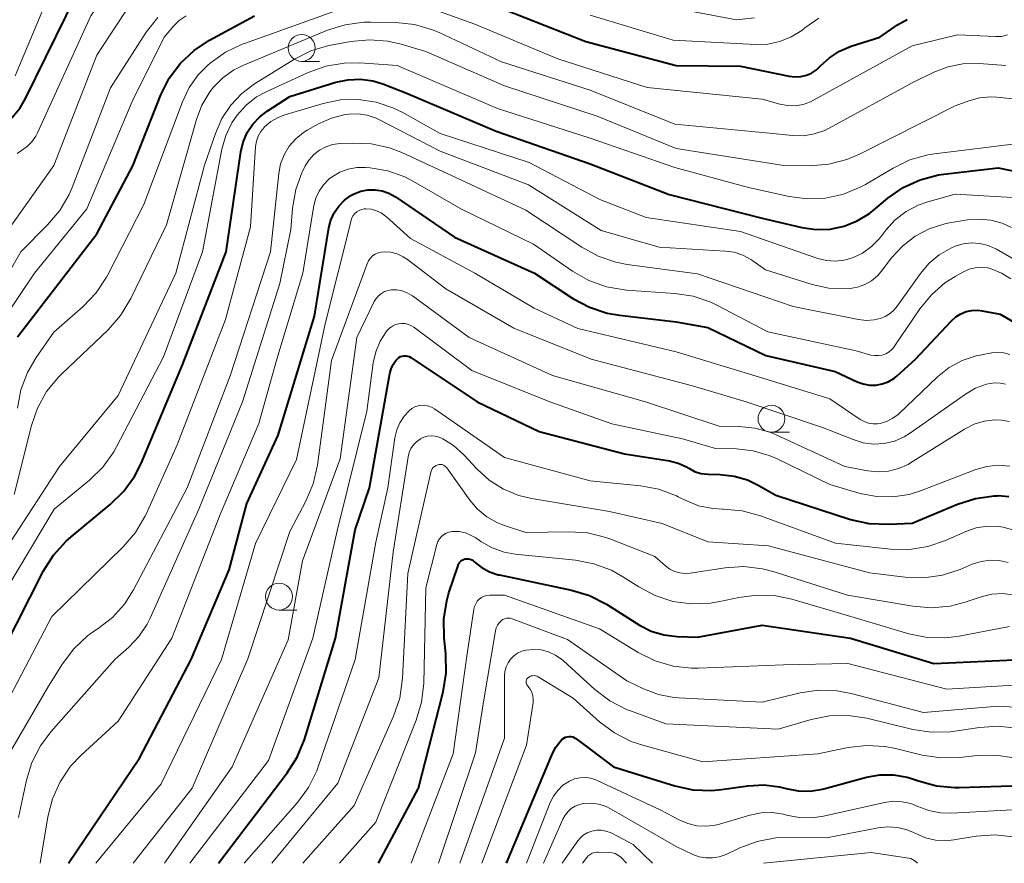
# Model space of a CAD drawing. Units: metres. Extents: x -70000 to -68000, y 19500 to 21000.
# Drawn here: x -69154 to -69062, y 19500 to 19579 of the extents above; entities that cross this region are included whole.
import ezdxf

# ---------------------------------------------------------------- set-up
doc = ezdxf.new("R2010")
doc.units = ezdxf.units.M
for name, color, linetype, lineweight in [('633100_広葉樹林', 7, 'Continuous', 13), ('710100_等高線(計曲線)', 7, 'Continuous', 40), ('710200_等高線(主曲線)', 7, 'Continuous', 13)]:
    doc.layers.add(name, color=color, linetype=linetype, lineweight=lineweight)

msp = doc.modelspace()

# ---------------------------------------------------------------- linework, layer by layer
at = {"layer": '633100_広葉樹林', "linetype": 'Continuous', "lineweight": 13}
for p, q in [((-69127.9, 19574.75), (-69126.233, 19574.75)), ((-69084.12, 19540.19), (-69082.453, 19540.19)), ((-69130.01, 19523.61), (-69128.343, 19523.61))]:
    msp.add_line(p, q, dxfattribs=at)
for centre in [(-69127.9, 19576), (-69084.12, 19541.44), (-69130.01, 19524.86)]:
    msp.add_circle(centre, 1.25, dxfattribs=at)
at = {"layer": '710100_等高線(計曲線)', "linetype": 'Continuous', "lineweight": 40, "flags": 128}
for points, elevation in [([(-69154.91, 19569.5), (-69154.14, 19570.43), (-69153.63, 19571.3), (-69149.84, 19579), (-69148.42, 19582.2), (-69147.83, 19583.28), (-69147.05, 19584.24), (-69146.13, 19585.05), (-69145.07, 19585.68), (-69143.92, 19586.12), (-69143.59, 19586.21), (-69136.01, 19587.99), (-69127.93, 19590.07), (-69123.36, 19592.02), (-69121.7, 19592.57), (-69119.97, 19592.81), (-69118.34, 19592.77), (-69111.93, 19592.07), (-69104.75, 19589.25), (-69095, 19587.81), (-69088.36, 19586.23), (-69087.78, 19586.15), (-69087.19, 19586.16), (-69086.61, 19586.28)], 510), ([(-69154.38, 19549.06), (-69147, 19558.68), (-69143.64, 19565), (-69141.02, 19571.62), (-69140.24, 19573.18), (-69139.2, 19574.58), (-69137.93, 19575.77), (-69136.48, 19576.73), (-69132.28, 19579)], 520), ([(-69109, 19579.59), (-69101.41, 19576.59), (-69093, 19574.35), (-69087, 19574.3), (-69082.46, 19573.36), (-69081.93, 19573.3), (-69081.39, 19573.33), (-69080.87, 19573.45), (-69080.38, 19573.66), (-69079.93, 19573.96), (-69079.55, 19574.32), (-69078.72, 19575.09), (-69077.78, 19575.7), (-69076.68, 19576.17), (-69074.03, 19577), (-69072.37, 19578.15), (-69071.48, 19578.65)], 520), ([(-69144.49, 19534.66), (-69143.48, 19536.07), (-69142.87, 19537.27), (-69139, 19546.45), (-69134.92, 19557), (-69133.57, 19566.31), (-69133.36, 19567.23), (-69132.98, 19568.11), (-69132.46, 19568.9), (-69131.81, 19569.59), (-69131.11, 19570.12), (-69129, 19571.46), (-69124.73, 19572.8), (-69123.59, 19573.04), (-69122.43, 19573.09), (-69121.27, 19572.94), (-69120.34, 19572.66), (-69118.18, 19571.82), (-69109.76, 19568.24), (-69101, 19565.21), (-69093.66, 19562.34), (-69085, 19560.13), (-69081.3, 19559.26), (-69079.99, 19559.07), (-69078.66, 19559.11), (-69077.35, 19559.38), (-69076.12, 19559.88), (-69074.99, 19560.58), (-69074.68, 19560.82), (-69073.27, 19561.99), (-69071.84, 19562.98), (-69070.25, 19563.71), (-69068.57, 19564.16), (-69068.07, 19564.23), (-69063, 19564.83), (-69056.97, 19563.59)], 530), ([(-69149.64, 19500), (-69143, 19509.81), (-69138.2, 19519), (-69134.66, 19527.34), (-69133, 19533.55), (-69130.08, 19539.92), (-69126.69, 19551), (-69125.36, 19559.23), (-69125.17, 19559.96), (-69124.86, 19560.64), (-69124.44, 19561.26), (-69123.92, 19561.8), (-69123.31, 19562.24), (-69123, 19562.41), (-69122.38, 19562.65), (-69121.73, 19562.78), (-69121.06, 19562.79), (-69120.4, 19562.69), (-69119.77, 19562.47), (-69119.16, 19562.13), (-69113.65, 19558.35), (-69106.19, 19555), (-69102.63, 19552.66), (-69101.09, 19551.83), (-69099.44, 19551.28), (-69098.29, 19551.08), (-69093, 19550.46), (-69090.06, 19549.94), (-69084.66, 19547.34), (-69078.17, 19545.83), (-69076.12, 19544.88), (-69075.56, 19544.68), (-69074.98, 19544.58), (-69074.38, 19544.58), (-69073.8, 19544.68), (-69073.24, 19544.89), (-69072.73, 19545.19), (-69072.4, 19545.45), (-69070.7, 19547), (-69067.35, 19550.57), (-69066.94, 19550.94), (-69066.48, 19551.22), (-69065.98, 19551.42), (-69065.45, 19551.54), (-69064.9, 19551.55), (-69064.5, 19551.5), (-69062.81, 19551.19), (-69060.28, 19549.72)], 540), ([(-69135.65, 19500), (-69129.24, 19508.42), (-69128.31, 19509.89), (-69127.64, 19511.55), (-69124.75, 19521), (-69122.91, 19531.09), (-69121.57, 19535), (-69119.68, 19545.67), (-69119.56, 19546.1), (-69119.37, 19546.5), (-69119.12, 19546.87), (-69118.97, 19547.03), (-69118.84, 19547.14), (-69118.69, 19547.23), (-69118.53, 19547.28), (-69118.36, 19547.31), (-69118.19, 19547.31), (-69118.03, 19547.28), (-69117.87, 19547.23), (-69117.73, 19547.15), (-69111.54, 19543), (-69105.76, 19540.24), (-69097.82, 19538.18), (-69093.63, 19537.5), (-69092.82, 19537.29), (-69092.05, 19536.95), (-69091.83, 19536.82), (-69091.28, 19536.53), (-69090.69, 19536.35), (-69090.02, 19536.27), (-69088.9, 19536.24), (-69087.6, 19536.09), (-69086.35, 19535.73), (-69085.35, 19535.24), (-69083.7, 19534.3), (-69076.75, 19532.06), (-69075.05, 19531.68), (-69073.16, 19531.6), (-69071, 19531.71), (-69066.77, 19533.49), (-69065.11, 19534.02), (-69063.38, 19534.25), (-69063.08, 19534.26), (-69063, 19534.27), (-69062.01, 19534.2)], 550), ([(-69155.76, 19519.77), (-69151.95, 19527.25), (-69151.02, 19528.73), (-69149.85, 19530.02), (-69149.39, 19530.43), (-69145.74, 19533.44), (-69144.49, 19534.66)], 530), ([(-69120.75, 19500), (-69117, 19507), (-69114.71, 19515.99), (-69114.42, 19517.71), (-69114.45, 19519.54), (-69114.61, 19521.01), (-69114.65, 19522.76), (-69114.38, 19524.48), (-69114.17, 19525.21), (-69113.33, 19527.77), (-69113.27, 19527.91), (-69113.18, 19528.04), (-69113.07, 19528.16), (-69112.95, 19528.25), (-69112.81, 19528.32), (-69112.66, 19528.37), (-69112.5, 19528.39), (-69112.35, 19528.38), (-69112.2, 19528.34), (-69112.05, 19528.28), (-69111.92, 19528.19), (-69111.86, 19528.14), (-69111.18, 19527.6), (-69110.41, 19527.18), (-69109.58, 19526.9), (-69109.45, 19526.88), (-69102.74, 19525.46), (-69101.07, 19524.95), (-69099.49, 19524.14), (-69096.41, 19522.21), (-69095.33, 19521.65), (-69094.16, 19521.3), (-69092.9, 19521.14), (-69091, 19521.09), (-69085, 19522.19), (-69076.75, 19521), (-69069, 19518.61), (-69060.82, 19519)], 560), ([(-69108.8, 19500), (-69104.53, 19510.24), (-69104.22, 19510.82), (-69103.82, 19511.34), (-69103.61, 19511.56), (-69103.47, 19511.67), (-69103.32, 19511.75), (-69103.15, 19511.8), (-69102.98, 19511.82), (-69102.81, 19511.82), (-69102.64, 19511.78), (-69102.48, 19511.71), (-69102.34, 19511.63), (-69098.84, 19509), (-69093.14, 19507.23), (-69091.44, 19506.86), (-69089.7, 19506.79), (-69088.78, 19506.88), (-69086.33, 19507.22), (-69084.84, 19507.3), (-69083.36, 19507.12), (-69082.76, 19506.97), (-69081.64, 19506.75), (-69080.5, 19506.73), (-69079.38, 19506.91), (-69079.23, 19506.95), (-69075.27, 19508.02), (-69074.01, 19508.25), (-69072.74, 19508.25), (-69071.48, 19508.04), (-69070.79, 19507.82), (-69070.43, 19507.69), (-69068.75, 19507.22), (-69067.02, 19507.06), (-69066.62, 19507.06), (-69060.75, 19507.25)], 570)]:
    msp.add_lwpolyline(points, dxfattribs=dict(at, elevation=elevation))
at = {"layer": '710200_等高線(主曲線)', "linetype": 'Continuous', "lineweight": 13, "flags": 128}
for points, elevation in [([(-69154.4, 19566.16), (-69154, 19566.44), (-69153.48, 19566.81), (-69153.03, 19567.26), (-69152.67, 19567.78), (-69152.52, 19568.08), (-69147.55, 19579), (-69146.18, 19581), (-69145.21, 19582.17), (-69144.06, 19583.16), (-69142.76, 19583.93), (-69142.6, 19584), (-69139, 19585.64), (-69128.3, 19587.7), (-69123.85, 19589.74), (-69122.21, 19590.33), (-69120.49, 19590.62), (-69118.74, 19590.61), (-69117.75, 19590.46), (-69112.56, 19589.44), (-69105, 19586.9), (-69094.83, 19585.17), (-69089.72, 19584.2)], 512), ([(-69158.14, 19555), (-69151, 19565.04), (-69147, 19575.34), (-69144.44, 19579.21), (-69143.35, 19580.57), (-69142.04, 19581.72), (-69140.69, 19582.57), (-69138.09, 19583.91), (-69125, 19586.86), (-69122, 19587.91), (-69120.31, 19588.34), (-69118.58, 19588.47), (-69116.85, 19588.3), (-69115.94, 19588.08), (-69111, 19586.66), (-69103.45, 19584.55)], 514), ([(-69154.6, 19573.4), (-69149.74, 19585)], 508), ([(-69095.78, 19580.22), (-69087.37, 19578.63), (-69085.71, 19578.81)], 516), ([(-69157.28, 19548.4), (-69152.79, 19555), (-69147.91, 19561), (-69143.7, 19571), (-69140.72, 19577), (-69139.84, 19578.02), (-69139.3, 19578.55), (-69138.67, 19578.98)], 518), ([(-69154.38, 19542.42), (-69154.06, 19544.13), (-69153.45, 19545.76), (-69152.65, 19547.14), (-69151, 19549.51), (-69148.27, 19551.91), (-69147.06, 19553.17), (-69146.09, 19554.62), (-69145.97, 19554.85), (-69142.6, 19561.4), (-69139.01, 19570.99), (-69138.38, 19572.31), (-69137.53, 19573.5), (-69136.63, 19574.4), (-69136.42, 19574.58), (-69135.01, 19575.6), (-69133.44, 19576.36), (-69133.23, 19576.43), (-69124.46, 19579.54)], 522), ([(-69116.36, 19579.85), (-69111.77, 19578.23), (-69104.04, 19575), (-69095.69, 19572.31), (-69085, 19571.22), (-69083.35, 19570.76), (-69082.63, 19570.63), (-69081.9, 19570.62), (-69081.18, 19570.74), (-69080.49, 19570.98), (-69080.2, 19571.13), (-69071, 19576.19), (-69066.79, 19577.21), (-69063.23, 19577.06), (-69062.68, 19577.08), (-69062.13, 19577.21)], 522), ([(-69101, 19579.05), (-69093.27, 19576.73), (-69085.62, 19576.32), (-69084.47, 19576.36), (-69083.34, 19576.6), (-69082.27, 19577.03), (-69081.3, 19577.64), (-69081, 19577.88), (-69079.71, 19578.79)], 518), ([(-69158.3, 19549.7), (-69154.07, 19557), (-69151.57, 19559.5), (-69150.44, 19560.84), (-69149.57, 19562.35), (-69149.3, 19562.98), (-69145.72, 19572.28), (-69142.38, 19577.47), (-69141.31, 19578.85)], 516), ([(-69154.68, 19534.38), (-69153.08, 19540.8), (-69152.51, 19542.44), (-69151.67, 19543.97), (-69150.57, 19545.32), (-69150.26, 19545.63), (-69145.93, 19549.74), (-69144.77, 19551.05), (-69143.81, 19552.65), (-69140.5, 19559.5), (-69137.7, 19569.32), (-69137.19, 19570.67), (-69136.45, 19571.91), (-69136.11, 19572.34), (-69135.25, 19573.22), (-69134.24, 19573.93), (-69133.39, 19574.35), (-69125.49, 19577.65), (-69123.83, 19578.17), (-69122.1, 19578.4), (-69121.44, 19578.41), (-69119.11, 19578.36), (-69117.37, 19578.18), (-69115.7, 19577.69), (-69115.09, 19577.43), (-69109.28, 19574.72), (-69101, 19572.08), (-69093.11, 19568.89), (-69083.98, 19568.02), (-69082.17, 19567.83), (-69081.14, 19567.82), (-69080.13, 19567.98), (-69079.16, 19568.32), (-69078.75, 19568.52), (-69071, 19572.75), (-69069, 19573.73), (-69067.67, 19574.24), (-69066.28, 19574.52), (-69064.78, 19574.54), (-69062.28, 19574.35)], 524), ([(-69155.45, 19529.34), (-69150.47, 19537), (-69145, 19543.59), (-69139.62, 19555), (-69136.94, 19565.06), (-69135.94, 19568.03), (-69135.35, 19569.41), (-69134.51, 19570.67), (-69133.48, 19571.76), (-69132.29, 19572.65), (-69128.58, 19574.94), (-69127.03, 19575.72), (-69125.36, 19576.22), (-69125.17, 19576.26), (-69123.32, 19576.6), (-69121.59, 19576.77), (-69119.86, 19576.64), (-69118.64, 19576.36), (-69116.33, 19575.67), (-69109, 19572.47), (-69100.37, 19569.63), (-69093, 19566.64), (-69082.97, 19565.03), (-69080.51, 19565.02), (-69078.77, 19565.16), (-69077.09, 19565.6), (-69075.92, 19566.1), (-69067, 19570.61), (-69065.73, 19571.08), (-69064.73, 19571.35), (-69063.7, 19571.44), (-69063.11, 19571.41), (-69060.45, 19571.14)], 526), ([(-69156.56, 19523.69), (-69150.95, 19533), (-69147.67, 19535.7), (-69146.42, 19536.92), (-69145.41, 19538.34), (-69145.14, 19538.82), (-69140.78, 19547.22), (-69137.14, 19557), (-69135.33, 19566.57), (-69134.97, 19567.84), (-69134.4, 19569.02), (-69133.92, 19569.74), (-69133.08, 19570.66), (-69132.1, 19571.43), (-69131.21, 19571.91), (-69127.3, 19573.71), (-69125.66, 19574.29), (-69123.94, 19574.59), (-69122.47, 19574.6), (-69119, 19574.37), (-69109.64, 19570.36), (-69101, 19567.58), (-69093.14, 19564.86), (-69086.25, 19563), (-69082.47, 19562.16), (-69080.78, 19561.93), (-69079.08, 19562), (-69077.41, 19562.37), (-69075.84, 19563.02), (-69075.36, 19563.28), (-69072.79, 19564.8), (-69071.22, 19565.56), (-69069.54, 19566.03), (-69068.93, 19566.12), (-69060.88, 19567.12)], 528), ([(-69156.5, 19512.91), (-69151.18, 19523), (-69144.52, 19529.51), (-69143.39, 19530.83), (-69142.5, 19532.33), (-69142.4, 19532.55), (-69139.49, 19539), (-69135, 19550.69), (-69132.68, 19559.32), (-69132.19, 19566.81), (-69132.11, 19567.3), (-69131.95, 19567.77), (-69131.71, 19568.21), (-69131.4, 19568.6), (-69131.35, 19568.65), (-69130.78, 19569.13), (-69130.14, 19569.5), (-69129.55, 19569.72), (-69125.89, 19570.81), (-69124.27, 19571.15), (-69122.61, 19571.2), (-69120.96, 19570.96), (-69119.39, 19570.43), (-69118.52, 19570), (-69115, 19568.04), (-69106.69, 19565.31), (-69100.11, 19561.89), (-69095.81, 19560.19), (-69087, 19558.89), (-69079.79, 19556.39), (-69078.99, 19556.19), (-69078.17, 19556.13), (-69077.35, 19556.21), (-69076.57, 19556.43), (-69075.64, 19556.88), (-69074.8, 19557.48), (-69074.07, 19558.22), (-69073.93, 19558.39), (-69073.46, 19559.02), (-69072.6, 19559.97), (-69071.58, 19560.76), (-69070.44, 19561.36), (-69069.55, 19561.67), (-69067, 19562.37), (-69060.04, 19561.96)], 532), ([(-69154.91, 19510.64), (-69151.48, 19516.52), (-69150.19, 19518.6), (-69149.14, 19520), (-69147.87, 19521.19), (-69147.11, 19521.74), (-69146.87, 19521.89), (-69145.54, 19522.92), (-69144.41, 19524.16), (-69143.56, 19525.5), (-69138.57, 19535), (-69134.57, 19545.43), (-69130.81, 19557), (-69130.04, 19564.29), (-69129.86, 19565.19), (-69129.53, 19566.05), (-69129.06, 19566.84), (-69128.45, 19567.53), (-69127.74, 19568.11), (-69127.38, 19568.33), (-69126.32, 19568.93), (-69125.13, 19569.46), (-69123.86, 19569.79), (-69123.5, 19569.84), (-69122.63, 19569.86), (-69121.78, 19569.73), (-69120.96, 19569.46), (-69120.65, 19569.31), (-69115, 19566.37), (-69106.76, 19563.24)], 534), ([(-69154.29, 19504.27), (-69153.55, 19507.74), (-69153.04, 19509.4), (-69152.24, 19510.96), (-69151.27, 19512.26), (-69145.31, 19519), (-69144.02, 19520.14), (-69143.07, 19521.13), (-69142.31, 19522.28), (-69142.02, 19522.84), (-69137.47, 19533), (-69133.41, 19543), (-69129.94, 19554.06), (-69128.91, 19559.09), (-69128.74, 19561.08), (-69128.43, 19562.8), (-69127.84, 19564.44), (-69127.7, 19564.72), (-69127.56, 19565), (-69127.21, 19565.57), (-69126.76, 19566.06), (-69126.24, 19566.47), (-69125.65, 19566.79), (-69125.02, 19566.99), (-69124.31, 19567.09), (-69123.16, 19567.14), (-69121.42, 19567.06), (-69119.72, 19566.68), (-69118.58, 19566.24), (-69113, 19563.68), (-69107, 19560.89), (-69101.8, 19557.42), (-69100.27, 19556.58), (-69098.62, 19556.02), (-69097.57, 19555.82), (-69091, 19554.95), (-69082.1, 19551.9), (-69076.02, 19550.69)], 536), ([(-69152.27, 19500), (-69151.56, 19504.32), (-69151.13, 19506.01), (-69150.41, 19507.6), (-69149.43, 19509.04), (-69148.46, 19510.07), (-69145, 19513.25), (-69140.01, 19521), (-69135.5, 19532.5), (-69131.9, 19541), (-69130.21, 19547), (-69127.78, 19555), (-69126.75, 19561.3), (-69126.57, 19562), (-69126.28, 19562.65), (-69125.87, 19563.25), (-69125.37, 19563.76), (-69125.06, 19564), (-69124.35, 19564.42), (-69123.58, 19564.7), (-69122.77, 19564.85), (-69121.94, 19564.86), (-69121.51, 19564.82), (-69119.86, 19564.54), (-69118.29, 19563.98), (-69117.49, 19563.56), (-69113, 19560.96), (-69106.3, 19557.7), (-69102.65, 19555.18), (-69101.14, 19554.32), (-69099.5, 19553.73), (-69097.64, 19553.43), (-69093.13, 19553.12), (-69091.41, 19552.85), (-69089.76, 19552.29), (-69089.15, 19552), (-69084.47, 19549.53), (-69076.24, 19547.76), (-69074.85, 19547.38), (-69074.5, 19547.32), (-69074.15, 19547.32), (-69073.8, 19547.38), (-69073.47, 19547.5), (-69073.16, 19547.67), (-69072.89, 19547.9), (-69072.66, 19548.17), (-69072.64, 19548.2), (-69070.28, 19551.69), (-69069.22, 19552.99), (-69067.95, 19554.1), (-69067, 19554.71), (-69066.23, 19555.14), (-69065.71, 19555.37), (-69065.15, 19555.52), (-69064.57, 19555.56), (-69064, 19555.5), (-69063.65, 19555.41), (-69062.69, 19555.02), (-69061.8, 19554.47)], 538), ([(-69106.76, 19563.24), (-69099.98, 19559), (-69094.57, 19557.43), (-69088.44, 19557.07), (-69087.6, 19556.95), (-69086.79, 19556.68), (-69086.04, 19556.28), (-69085.85, 19556.15), (-69084.69, 19555.31), (-69080.32, 19553.94), (-69078.78, 19553.6), (-69077.2, 19553.54), (-69076.8, 19553.57), (-69076.09, 19553.69), (-69075.42, 19553.94), (-69074.8, 19554.3), (-69074.25, 19554.76), (-69073.9, 19555.16), (-69072.94, 19556.43), (-69071.92, 19557.54), (-69070.74, 19558.45), (-69069.41, 19559.15), (-69067.98, 19559.6), (-69067.52, 19559.69), (-69065.84, 19559.97), (-69064.76, 19560.05), (-69063.68, 19559.95), (-69062.63, 19559.66), (-69061.75, 19559.25)], 534), ([(-69147.09, 19500), (-69141, 19507.42), (-69135.37, 19519), (-69132.19, 19529.81), (-69128.37, 19537.63), (-69125.7, 19550.3), (-69123.3, 19559.93), (-69123.22, 19560.16), (-69123.1, 19560.38), (-69122.94, 19560.57), (-69122.75, 19560.73), (-69122.54, 19560.86), (-69122.31, 19560.95), (-69122.07, 19560.99), (-69121.92, 19561), (-69121.42, 19560.96), (-69120.94, 19560.83), (-69120.49, 19560.62), (-69120.08, 19560.33), (-69120, 19560.26), (-69117.77, 19558.23), (-69111.75, 19555), (-69106.24, 19551.76), (-69102.15, 19549.85), (-69093, 19547.66), (-69084.82, 19545.18), (-69078.69, 19543.31), (-69075.84, 19541.38), (-69075.47, 19541.17), (-69075.07, 19541.03), (-69074.65, 19540.96), (-69074.23, 19540.97), (-69074, 19541), (-69073.41, 19541.18), (-69072.86, 19541.45), (-69072.36, 19541.81), (-69072.26, 19541.91), (-69068.64, 19545.35), (-69067.57, 19546.21), (-69066.36, 19546.86), (-69065.06, 19547.3), (-69064.55, 19547.41), (-69063.59, 19547.57), (-69063.02, 19547.62), (-69062.46, 19547.57), (-69061.91, 19547.42)], 542), ([(-69143.59, 19500), (-69138.1, 19507), (-69132.93, 19519.07), (-69129, 19530.94), (-69127.5, 19533.75), (-69126.82, 19535.36), (-69126.42, 19537.12), (-69125.12, 19546.88), (-69121.81, 19555.88), (-69121.68, 19556.15), (-69121.51, 19556.39), (-69121.3, 19556.61), (-69121.05, 19556.78), (-69120.78, 19556.9), (-69120.49, 19556.98), (-69120.2, 19557.01), (-69119.59, 19556.95), (-69118.99, 19556.8), (-69118.43, 19556.54), (-69118.05, 19556.28), (-69114.45, 19553.55), (-69108.13, 19549.87), (-69100.93, 19547), (-69091.49, 19544.51), (-69086.48, 19543), (-69079.37, 19540.63), (-69076.51, 19539.49), (-69075.57, 19539.2), (-69074.59, 19539.08), (-69073.61, 19539.14), (-69072.65, 19539.36), (-69071.74, 19539.75), (-69071.15, 19540.12), (-69066.04, 19543.73), (-69065.1, 19544.28), (-69064.08, 19544.65), (-69063.75, 19544.73), (-69063.27, 19544.79), (-69062.78, 19544.77), (-69062.31, 19544.66)], 544), ([(-69076.02, 19550.69), (-69075.28, 19550.61), (-69074.54, 19550.66), (-69074, 19550.78), (-69073.52, 19550.97), (-69073.07, 19551.24), (-69072.68, 19551.58), (-69072.4, 19551.92), (-69070.24, 19554.99), (-69069.43, 19555.93), (-69068.48, 19556.73), (-69067.4, 19557.35), (-69067, 19557.52), (-69066.25, 19557.74), (-69065.47, 19557.82), (-69064.69, 19557.77), (-69063.93, 19557.59), (-69063.22, 19557.27), (-69063.14, 19557.23), (-69060.36, 19555.64)], 536), ([(-69140.68, 19500), (-69134.38, 19509), (-69129.16, 19520.84), (-69127.82, 19528.18), (-69124.31, 19537.69), (-69122.77, 19549), (-69121.13, 19552.36), (-69120.96, 19552.65), (-69120.73, 19552.91), (-69120.47, 19553.12), (-69120.17, 19553.29), (-69119.85, 19553.4), (-69119.55, 19553.45), (-69119.04, 19553.45), (-69118.54, 19553.36), (-69118.07, 19553.19), (-69117.63, 19552.94), (-69117.57, 19552.89), (-69112.28, 19549), (-69104.52, 19545.48), (-69095.85, 19543), (-69089, 19540.75), (-69087.15, 19540.73), (-69085.64, 19540.57), (-69084.18, 19540.16), (-69083.62, 19539.92), (-69077.29, 19537), (-69075.14, 19536.59), (-69074.18, 19536.49), (-69073.22, 19536.55), (-69072.28, 19536.79), (-69071.39, 19537.18), (-69071.15, 19537.33), (-69066.13, 19540.47), (-69065.24, 19540.92), (-69064.29, 19541.21), (-69063.31, 19541.33), (-69062.68, 19541.32), (-69061.93, 19541.19)], 546), ([(-69138.32, 19500), (-69131, 19509.57), (-69126.86, 19521), (-69124.6, 19531), (-69121.84, 19542.16), (-69121.23, 19546.64), (-69121, 19547.68), (-69120.58, 19548.66), (-69120.01, 19549.55), (-69119.92, 19549.67), (-69119.7, 19549.89), (-69119.44, 19550.08), (-69119.16, 19550.21), (-69118.86, 19550.3), (-69118.55, 19550.33), (-69118.24, 19550.31), (-69117.94, 19550.23), (-69117.65, 19550.1), (-69117.45, 19549.97), (-69112.05, 19545.95), (-69104.78, 19543), (-69099, 19540.95), (-69092.42, 19539.58), (-69089.34, 19538.66), (-69087.38, 19538.62), (-69085.83, 19538.45), (-69084.34, 19538.02), (-69083.65, 19537.72), (-69078.69, 19535.31), (-69075.84, 19534.48), (-69074.34, 19534.19), (-69072.8, 19534.16), (-69071.28, 19534.39), (-69070.23, 19534.72), (-69065.07, 19536.7), (-69064.04, 19536.99), (-69062.98, 19537.11), (-69061.92, 19537.03)], 548), ([(-69133.25, 19500), (-69128.29, 19505.66), (-69127.26, 19507.07), (-69126.49, 19508.63), (-69126.36, 19508.99), (-69122.9, 19519), (-69121, 19529.92), (-69119.87, 19535), (-69119.21, 19539.67), (-69119.04, 19540.39), (-69118.75, 19541.07), (-69118.35, 19541.69), (-69117.89, 19542.19), (-69117.63, 19542.4), (-69117.34, 19542.55), (-69117.03, 19542.65), (-69116.7, 19542.69), (-69116.37, 19542.68), (-69116.05, 19542.61), (-69115.75, 19542.49), (-69115.53, 19542.36), (-69109, 19537.82), (-69101, 19535.65), (-69096.33, 19535.19), (-69094.62, 19534.86), (-69092.98, 19534.25), (-69092.8, 19534.16), (-69092.17, 19533.84), (-69090.92, 19533.33), (-69089.59, 19533.06), (-69088.67, 19533), (-69088.58, 19533), (-69086.84, 19532.85), (-69085.15, 19532.39), (-69078.16, 19529.84), (-69073.02, 19529.29), (-69071.27, 19529.25), (-69069.55, 19529.52), (-69067.89, 19530.09), (-69066.01, 19530.92), (-69065.03, 19531.26), (-69064.01, 19531.42), (-69062.97, 19531.4), (-69062.52, 19531.34), (-69060.98, 19530.91)], 552), ([(-69130.68, 19500), (-69124.52, 19507.48), (-69120.7, 19517.3), (-69119.37, 19529), (-69117.98, 19537.9), (-69117.88, 19538.29), (-69117.72, 19538.67), (-69117.49, 19539.01), (-69117.21, 19539.3), (-69116.84, 19539.56), (-69116.52, 19539.72), (-69116.17, 19539.81), (-69115.81, 19539.84), (-69115.45, 19539.81), (-69115.1, 19539.72), (-69114.88, 19539.62), (-69114.75, 19539.56), (-69113.74, 19538.94), (-69112.78, 19538.08), (-69111.56, 19536.75), (-69110.42, 19535.71), (-69109.1, 19534.88), (-69107.67, 19534.29), (-69106.48, 19534.01), (-69099.21, 19532.79), (-69094.32, 19531.68), (-69090.04, 19529.96), (-69084.41, 19529.59), (-69075, 19527.09), (-69071.65, 19526.68), (-69069.91, 19526.62), (-69068.18, 19526.86), (-69066.54, 19527.39), (-69065.41, 19527.87), (-69064.59, 19528.14), (-69063.75, 19528.25), (-69062.89, 19528.22), (-69062.06, 19528.04)], 554), ([(-69127.8, 19500), (-69123, 19505.39), (-69119.33, 19513.73), (-69118.76, 19515.38), (-69118.49, 19517.27), (-69118.01, 19527), (-69115.86, 19536.47), (-69115.81, 19536.62), (-69115.73, 19536.77), (-69115.64, 19536.89), (-69115.52, 19537), (-69115.38, 19537.09), (-69115.22, 19537.15), (-69115.09, 19537.18), (-69114.95, 19537.18), (-69114.82, 19537.16), (-69114.69, 19537.12), (-69114.58, 19537.05), (-69114.47, 19536.97), (-69114.38, 19536.86), (-69112.23, 19533.86), (-69111.5, 19533.01), (-69110.63, 19532.3), (-69109.65, 19531.75), (-69109, 19531.5), (-69107, 19530.85), (-69102.97, 19530.91), (-69101.23, 19530.79), (-69099.54, 19530.36), (-69099.17, 19530.23), (-69095, 19528.6), (-69094, 19527.73), (-69093.6, 19527.43), (-69093.15, 19527.21), (-69092.67, 19527.07), (-69092.17, 19527.02), (-69091.69, 19527.05), (-69088.42, 19527.55), (-69086.68, 19527.66), (-69084.95, 19527.46), (-69083.87, 19527.18), (-69077.04, 19525), (-69070.95, 19523.96), (-69069.22, 19523.82), (-69067.48, 19523.98), (-69066.07, 19524.34), (-69064.58, 19524.85), (-69063.6, 19525.08), (-69062.6, 19525.15), (-69061.61, 19525.03)], 556), ([(-69124.37, 19500), (-69121, 19503.83), (-69117.23, 19513.34), (-69116.74, 19515.01), (-69116.53, 19516.79), (-69116.33, 19525.67), (-69115.29, 19529.73), (-69115.2, 19529.99), (-69115.06, 19530.23), (-69114.88, 19530.45), (-69114.67, 19530.63), (-69114.43, 19530.78), (-69114.17, 19530.88), (-69113.89, 19530.93), (-69113.83, 19530.93), (-69113.23, 19530.92), (-69112.64, 19530.79), (-69112.09, 19530.57), (-69111.68, 19530.33), (-69111.2, 19530), (-69110.16, 19529.41), (-69109.03, 19529.01), (-69107.99, 19528.82), (-69102.38, 19528.26), (-69100.67, 19527.93), (-69099.04, 19527.32), (-69097.96, 19526.71), (-69096.49, 19525.76), (-69094.95, 19524.95), (-69093.3, 19524.41), (-69091.57, 19524.18), (-69089.83, 19524.24), (-69088.94, 19524.39), (-69087.17, 19524.78), (-69085.44, 19525), (-69083.7, 19524.92), (-69082.22, 19524.61), (-69076.71, 19523), (-69071.33, 19521.4), (-69069.62, 19521.06), (-69067.87, 19521.01), (-69066.62, 19521.17), (-69061.94, 19522.06)], 558), ([(-69117.7, 19500), (-69113.79, 19510.21), (-69112.48, 19519.52), (-69111.85, 19523.69), (-69111.79, 19523.95), (-69111.68, 19524.2), (-69111.53, 19524.42), (-69111.35, 19524.61), (-69111.14, 19524.77), (-69110.9, 19524.89), (-69110.64, 19524.97), (-69110.38, 19525), (-69110.33, 19525), (-69109.01, 19524.99), (-69100.15, 19521.85), (-69096.53, 19519.64), (-69094.97, 19518.86), (-69093.29, 19518.37), (-69091.56, 19518.18), (-69090.91, 19518.18), (-69083, 19518.51), (-69077, 19518.63), (-69067.77, 19516.23), (-69061, 19516.64)], 562), ([(-69115.16, 19500), (-69111.7, 19510.3), (-69110.96, 19515.04), (-69109.84, 19521.68), (-69109.77, 19521.94), (-69109.66, 19522.19), (-69109.5, 19522.41), (-69109.31, 19522.61), (-69109.29, 19522.63), (-69109.14, 19522.73), (-69108.97, 19522.8), (-69108.8, 19522.85), (-69108.62, 19522.86), (-69108.44, 19522.84), (-69108.28, 19522.79), (-69103.13, 19520.87), (-69097.6, 19517), (-69096.05, 19516.25), (-69094.66, 19515.73), (-69093.21, 19515.45), (-69092.78, 19515.42), (-69085, 19515.03), (-69081.45, 19515.88), (-69079.73, 19516.13), (-69077.99, 19516.08), (-69076.56, 19515.81), (-69069.95, 19514.05), (-69063, 19514.66), (-69055.79, 19514.21)], 564), ([(-69113.17, 19500), (-69109, 19511.66), (-69109, 19517.47), (-69108.96, 19517.89), (-69108.85, 19518.31), (-69108.67, 19518.69), (-69108.43, 19519.04), (-69108.13, 19519.34), (-69107.78, 19519.59), (-69107.39, 19519.77), (-69107, 19519.87), (-69106.29, 19519.94), (-69105.58, 19519.89), (-69104.89, 19519.71), (-69104.24, 19519.41), (-69103.65, 19519.01), (-69103.5, 19518.88), (-69100.57, 19516.21), (-69099.19, 19515.15), (-69097.64, 19514.35), (-69097.27, 19514.21), (-69093.96, 19513), (-69083.49, 19512.51), (-69080.41, 19513.41), (-69078.7, 19513.75), (-69076.96, 19513.79), (-69075.23, 19513.52), (-69070.95, 19512.47), (-69069.23, 19512.21), (-69067.48, 19512.25), (-69067.02, 19512.31), (-69064.75, 19512.66), (-69063.01, 19512.78), (-69061.28, 19512.6)], 566), ([(-69111.1, 19500), (-69106.94, 19511), (-69106.34, 19515), (-69106.32, 19515.31), (-69106.35, 19515.62), (-69106.44, 19515.91), (-69106.58, 19516.19), (-69106.72, 19516.39), (-69106.87, 19516.57), (-69106.92, 19516.65), (-69106.96, 19516.73), (-69106.98, 19516.82), (-69106.99, 19516.91), (-69106.98, 19517.01), (-69106.95, 19517.1), (-69106.91, 19517.18), (-69106.86, 19517.26), (-69106.65, 19517.41), (-69106.52, 19517.46), (-69106.38, 19517.49), (-69106.24, 19517.5), (-69106.1, 19517.48), (-69105.96, 19517.43), (-69105.86, 19517.38), (-69102.6, 19515.4), (-69100.13, 19513.19), (-69098.74, 19512.15), (-69097.18, 19511.36), (-69096.1, 19511), (-69090.53, 19509.47), (-69079.81, 19510.19), (-69076.98, 19510.78), (-69075.25, 19510.99), (-69073.51, 19510.89), (-69072.55, 19510.7), (-69070.07, 19510.09), (-69068.34, 19509.82), (-69066.56, 19509.86), (-69064.96, 19510.04), (-69063.22, 19510.09), (-69061.5, 19509.82)], 568), ([(-69106.95, 19500), (-69104.74, 19505.66), (-69104.44, 19506.26), (-69104.04, 19506.8), (-69103.55, 19507.27), (-69102.93, 19507.67), (-69102.47, 19507.87), (-69101.97, 19507.98), (-69101.46, 19508), (-69100.96, 19507.94), (-69100.48, 19507.79), (-69100.35, 19507.73), (-69094.5, 19505), (-69092.71, 19504.04), (-69091.92, 19503.7), (-69091.08, 19503.5), (-69090.22, 19503.45), (-69089.37, 19503.55), (-69088.97, 19503.65), (-69086.13, 19504.5), (-69085.09, 19504.71), (-69084.04, 19504.73), (-69082.99, 19504.58), (-69082.71, 19504.5), (-69081.53, 19504.27), (-69080.33, 19504.24), (-69079.26, 19504.39), (-69073.58, 19505.67), (-69072.76, 19505.78), (-69071.94, 19505.74), (-69071.14, 19505.57), (-69070.48, 19505.31), (-69069.45, 19504.92), (-69068.36, 19504.71), (-69067.35, 19504.68), (-69061.7, 19505)], 572), ([(-69105.36, 19500), (-69103.55, 19504.13), (-69103.35, 19504.5), (-69103.08, 19504.84), (-69102.77, 19505.12), (-69102.4, 19505.34), (-69102.01, 19505.49), (-69101.63, 19505.57), (-69100.91, 19505.6), (-69100.2, 19505.5), (-69099.52, 19505.29), (-69099.05, 19505.06), (-69093, 19501.57), (-69091.45, 19500.83), (-69090.86, 19500.61), (-69090.23, 19500.5), (-69089.6, 19500.5), (-69088.98, 19500.61), (-69088.35, 19500.83), (-69087.07, 19501.44), (-69085.44, 19502.04), (-69083.72, 19502.36), (-69082.7, 19502.4), (-69079, 19502.36), (-69074.18, 19503.31), (-69073.27, 19503.41), (-69072.35, 19503.35), (-69071.47, 19503.13), (-69070.66, 19502.78), (-69069.78, 19502.39), (-69068.84, 19502.17), (-69067.88, 19502.11), (-69067.13, 19502.18), (-69065.05, 19502.52), (-69063.31, 19502.65), (-69061.58, 19502.48)], 574), ([(-69103.62, 19500), (-69102.27, 19501.98), (-69101.99, 19502.32), (-69101.66, 19502.61), (-69101.28, 19502.84), (-69100.87, 19502.99), (-69100.44, 19503.08), (-69100, 19503.08), (-69099.56, 19503.01), (-69099.15, 19502.87), (-69099, 19502.8), (-69097, 19501.74), (-69095.22, 19500)], 576), ([(-69101.72, 19500), (-69101.33, 19500.53), (-69101.19, 19500.69), (-69101.01, 19500.83), (-69100.82, 19500.94), (-69100.61, 19501.01), (-69100.4, 19501.04), (-69100.29, 19501.04), (-69099.27, 19501.02), (-69098.98, 19500.98), (-69098.7, 19500.9), (-69098.43, 19500.77), (-69098.2, 19500.6), (-69098.1, 19500.5), (-69097.62, 19500)], 578), ([(-69084.86, 19500), (-69074.83, 19501), (-69071.33, 19500.49), (-69071.14, 19500.45), (-69070.97, 19500.37), (-69070.81, 19500.27), (-69070.75, 19500.22), (-69070.51, 19500)], 576)]:
    msp.add_lwpolyline(points, dxfattribs=dict(at, elevation=elevation))

doc.saveas('drawing.dxf')
